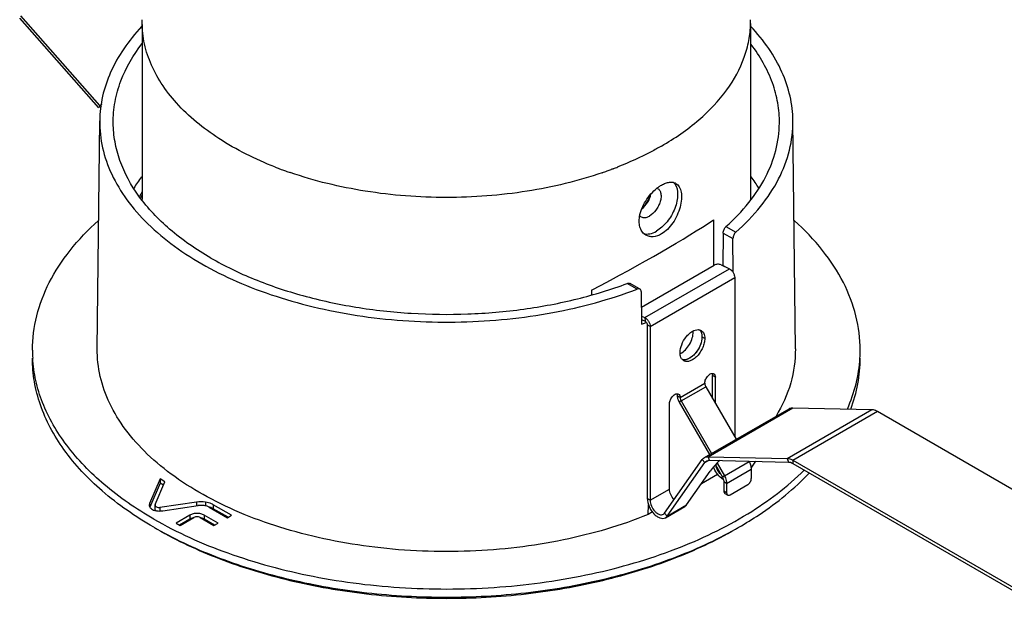
# Model space of a CAD drawing. Units: millimetres. Extents: x -2261 to -1847, y 184 to 759.
# Drawn here: x -1993 to -1914, y 575 to 622 of the extents above; entities that cross this region are included whole.
import ezdxf

# ---------------------------------------------------------------- set-up
doc = ezdxf.new("R2010")
doc.units = ezdxf.units.MM
doc.header["$LTSCALE"] = 16.335
doc.layers.add('402131-2_DXF_CONTINUOUS_LINE', color=7, linetype='CONTINUOUS')

msp = doc.modelspace()

# ---------------------------------------------------------------- linework, layer by layer
at = {"layer": '402131-2_DXF_CONTINUOUS_LINE', "color": 7, "linetype": 'Continuous'}
for p, q in [((-1986.191, 615.336), (-1992.534, 622.524)), ((-1986.093, 615.515), (-1992.436, 622.703)), ((-1982.71, 622.021), (-1982.71, 607.98)), ((-1933.91, 622.1), (-1933.91, 607.959)), ((-1933.908, 622.1), (-1933.908, 622.119)), ((-1933.89, 621.872), (-1933.897, 621.88)), ((-1986.093, 615.515), (-1986.191, 615.336)), ((-1985.946, 615.6), (-1986.093, 615.515)), ((-1986.309, 596.006), (-1986.114, 614.295)), ((-1982.71, 614.317), (-1982.71, 614.324)), ((-1930.31, 596.006), (-1930.506, 614.295)), ((-1945.046, 610.405), (-1945.075, 610.394)), ((-1982.71, 608.337), (-1982.835, 608.131)), ((-1936.875, 606.356), (-1936.875, 602.687)), ((-1935.876, 605.817), (-1935.092, 605.364)), ((-1936.103, 605.294), (-1936.123, 602.693)), ((-1936.103, 605.294), (-1935.317, 604.841)), ((-1935.296, 602.216), (-1935.317, 604.841)), ((-1942.661, 599.346), (-1936.834, 602.711)), ((-1936.269, 602.74), (-1935.604, 602.423)), ((-1936.14, 602.678), (-1936.123, 602.693)), ((-1935.894, 602.561), (-1936.123, 602.693)), ((-1942.392, 598.504), (-1935.604, 602.423)), ((-1935.296, 602.216), (-1935.439, 602.298)), ((-1935.338, 602.181), (-1935.296, 602.216)), ((-1943.012, 600.792), (-1943.795, 601.244)), ((-1942.812, 600.812), (-1943.554, 601.24)), ((-1941.962, 597.8), (-1935.173, 601.719)), ((-1935.173, 601.719), (-1935.173, 588.946)), ((-1946.652, 600.711), (-1946.652, 600.33)), ((-1942.67, 600.595), (-1942.65, 597.97)), ((-1942.655, 598.629), (-1942.392, 598.504)), ((-1942.653, 598.366), (-1942.372, 598.232)), ((-1942.392, 598.504), (-1942.372, 598.232)), ((-1942.319, 598.103), (-1942.265, 598.124)), ((-1941.962, 597.8), (-1942.188, 597.93)), ((-1942.188, 597.93), (-1942.188, 583.986)), ((-1941.962, 597.8), (-1941.962, 583.855)), ((-1937.578, 596.838), (-1937.804, 596.968)), ((-1939.557, 592.102), (-1937.578, 593.245)), ((-1936.729, 593.735), (-1936.955, 593.866)), ((-1936.955, 592.032), (-1936.955, 593.866)), ((-1936.729, 591.64), (-1936.729, 593.735)), ((-1939.475, 591.823), (-1937.495, 592.966)), ((-1937.495, 592.966), (-1935.062, 588.753)), ((-1940.406, 584.754), (-1940.406, 591.612)), ((-1939.557, 592.102), (-1939.784, 592.233)), ((-1939.475, 591.823), (-1939.635, 591.731)), ((-1939.635, 591.731), (-1937.202, 587.517)), ((-1939.475, 591.823), (-1937.042, 587.609)), ((-1937.609, 587.282), (-1930.82, 591.201)), ((-1937.315, 587.353), (-1930.527, 591.272)), ((-1930.972, 587.218), (-1924.184, 591.137)), ((-1930.527, 591.272), (-1924.184, 591.137)), ((-1930.506, 587.071), (-1923.718, 590.991)), ((-1923.718, 590.991), (-1902.759, 578.89)), ((-1940.8, 582.826), (-1937.779, 587.124)), ((-1940.604, 582.582), (-1937.583, 586.88)), ((-1937.779, 587.124), (-1937.583, 586.88)), ((-1937.583, 586.88), (-1937.285, 587.052)), ((-1937.315, 587.353), (-1930.972, 587.218)), ((-1937.315, 587.353), (-1937.217, 587.061)), ((-1937.217, 587.061), (-1930.874, 586.926)), ((-1936.006, 585.816), (-1934.026, 586.959)), ((-1934.046, 586.993), (-1934.026, 586.959)), ((-1933.816, 586.501), (-1933.479, 586.981)), ((-1930.972, 587.218), (-1930.874, 586.926)), ((-1930.506, 587.071), (-1909.547, 574.971)), ((-1930.506, 587.071), (-1930.506, 586.81)), ((-1939.049, 583.48), (-1937.14, 586.196)), ((-1936.725, 586.691), (-1936.166, 585.723)), ((-1936.593, 586.832), (-1936.006, 585.816)), ((-1935.824, 585.203), (-1933.844, 586.346)), ((-1933.858, 586.477), (-1933.816, 586.501)), ((-1933.844, 586.346), (-1933.844, 585.603)), ((-1930.506, 586.81), (-1909.547, 574.71)), ((-1981.275, 585.565), (-1982.128, 583.586)), ((-1981.662, 583.519), (-1980.878, 585.336)), ((-1980.878, 585.336), (-1981.275, 585.565)), ((-1981.275, 585.565), (-1981.275, 585.238)), ((-1936.545, 585.937), (-1937.852, 585.183)), ((-1936.006, 585.816), (-1936.166, 585.723)), ((-1935.824, 585.203), (-1936.05, 585.333)), ((-1936.05, 585.333), (-1936.05, 584.59)), ((-1981.275, 585.238), (-1982.103, 583.316)), ((-1980.991, 585.074), (-1981.275, 585.238)), ((-1941.962, 583.855), (-1940.406, 584.754)), ((-1935.824, 584.46), (-1936.05, 584.59)), ((-1935.824, 585.203), (-1935.824, 584.46)), ((-1935.541, 584.296), (-1934.127, 585.113)), ((-1978.347, 583.7), (-1981.288, 583.273)), ((-1978.347, 583.7), (-1978.347, 583.414)), ((-1977.634, 583.705), (-1977.634, 583.414)), ((-1941.962, 583.855), (-1942.188, 583.986)), ((-1940.026, 583.928), (-1940.058, 583.909)), ((-1935.967, 584.407), (-1935.741, 584.277)), ((-1982.128, 583.586), (-1982.152, 583.471)), ((-1982.128, 583.586), (-1982.128, 583.381)), ((-1981.662, 583.519), (-1981.672, 583.471)), ((-1981.672, 583.144), (-1981.672, 583.471)), ((-1981.288, 583.273), (-1981.288, 582.997)), ((-1981.062, 583.02), (-1978.23, 583.431)), ((-1977.342, 583.308), (-1975.872, 582.459)), ((-1975.532, 582.655), (-1977.002, 583.504)), ((-1977.002, 583.504), (-1977.002, 583.177)), ((-1975.815, 582.492), (-1977.002, 583.177)), ((-1942.128, 582.714), (-1942.094, 583.488)), ((-1941.778, 582.916), (-1942.128, 582.714)), ((-1940.739, 582.457), (-1939.184, 583.355)), ((-1940.604, 582.582), (-1939.049, 583.48)), ((-1978.891, 582.667), (-1979.994, 582.03)), ((-1978.891, 582.34), (-1979.711, 581.867)), ((-1979.655, 581.834), (-1978.552, 582.471)), ((-1978.891, 582.667), (-1978.891, 582.34)), ((-1978.067, 582.471), (-1976.959, 581.831)), ((-1976.619, 582.027), (-1977.727, 582.667)), ((-1977.727, 582.667), (-1977.727, 582.34)), ((-1976.902, 581.864), (-1977.727, 582.34)), ((-1975.872, 582.459), (-1975.532, 582.655)), ((-1940.8, 582.826), (-1940.604, 582.582)), ((-1979.994, 582.03), (-1979.655, 581.834)), ((-1976.959, 581.831), (-1976.619, 582.027))]:
    msp.add_line(p, q, dxfattribs=at)
for centre, radius, start, end in [((-1942.043, 622.231), 8.135, 359.21607, 1.2263), ((-1942.051, 622.1), 8.141, 358.07589, 359.58685), ((-1987.92, 613.905), 2.435, 37.33356, 41.39788), ((-1961.118, 638.381), 29.867, 248.50451, 249.25697), ((-1955.509, 638.399), 29.885, 290.76863, 291.51234), ((-1972.724, 602.324), 12.518, 143.33785, 148.35864), ((-1960.967, 638.778), 30.291, 249.25593, 249.54378), ((-1960.815, 639.185), 30.725, 249.54473, 250.23951), ((-1960.606, 639.767), 31.344, 250.23956, 250.95902), ((-1956.015, 639.769), 31.346, 289.01741, 289.76768), ((-1955.816, 639.214), 30.756, 289.76791, 290.43973), ((-1955.661, 638.798), 30.313, 290.49849, 290.76975), ((-1943.904, 602.318), 12.528, 31.71579, 36.66103), ((-1973.276, 603.42), 10.767, 151.20128, 153.50831), ((-1939.353, 606.298), 3.311, 127.83183, 128.4535), ((-1941.58, 608.488), 0.445, 60.01354, 66.91265), ((-1954.9, 629.152), 33.501, 291.44685, 292.05738), ((-1939.814, 597.382), 1.312, 359.54276, 2.49288), ((-1938.123, 596.977), 0.567, 84.89926, 86.2759), ((-1938.363, 597.166), 0.52, 39.35716, 42.5778), ((-1938.375, 597.156), 0.536, 37.31853, 39.36064), ((-1938.394, 597.142), 0.56, 33.66443, 37.30557), ((-1938.4, 597.137), 0.567, 33.74276, 35.10969), ((-1980.43, 595.907), 11.08, 180.00163, 183.36082), ((-1940.056, 596.649), 1.159, 296.00235, 297.49737), ((-1936.19, 595.907), 11.08, 356.63918, 359.99837), ((-1938.961, 595.526), 0.567, 213.73604, 215.10967), ((-1939.238, 595.686), 0.567, 264.89924, 266.26917), ((-1934.963, 586.319), 1.12, 9.03673, 11.56585), ((-1934.192, 586.765), 0.46, 317.70925, 324.94293), ((-1977.973, 581.099), 2.627, 82.59596, 98.19813), ((-1981.354, 584.235), 1.238, 253.73494, 260.51869), ((-1981.329, 584.388), 1.393, 260.5253, 270.82154), ((-1977.973, 581.642), 1.807, 82.59596, 98.19813), ((-1978.339, 581.254), 1.223, 102.08518, 103.46519), ((-1978.279, 581.254), 1.223, 76.53511, 77.91486), ((-1966.015, 609.017), 31.543, 240.00146, 240.58149), ((-1950.613, 609.031), 31.559, 299.42003, 299.99984)]:
    msp.add_arc(centre, radius, start, end, dxfattribs=at)
for centre, major_axis, ratio, start_param, end_param in [((-1942.792, 608.177), (0.669, 1.138), 0.572292, -2.164303, -1.049932), ((-1958.31, 597.801), (24.376, 11.384), 0.094974, -1.117005, -0.542432)]:
    msp.add_ellipse(centre, major_axis=major_axis, ratio=ratio, start_param=start_param, end_param=end_param, dxfattribs=at)
for points, knots in [([(-1972.061, 610.592), (-1973.626, 611.208), (-1976.478, 612.615), (-1979.49, 615.051), (-1981.199, 617.244), (-1982.092, 618.916), (-1982.621, 620.646), (-1982.723, 621.826), (-1982.711, 622.405)], [0, 0, 0, 0, 0.299022, 0.561841, 0.680295, 0.791362, 0.897044, 1, 1, 1, 1]), ([(-1982.753, 621.847), (-1983.276, 621.291), (-1984.215, 620.139), (-1985.285, 618.252), (-1985.948, 616.294), (-1986.107, 614.954), (-1986.114, 614.295)], [0, 0, 0, 0, 0.271166, 0.525088, 0.766105, 1, 1, 1, 1]), ([(-1941.055, 612.269), (-1939.995, 612.88), (-1938.072, 614.202), (-1935.766, 616.606), (-1934.513, 618.87), (-1934.009, 620.72), (-1933.916, 621.643), (-1933.908, 622.1)], [0, 0, 0, 0, 0.289283, 0.548416, 0.781673, 0.891922, 1, 1, 1, 1]), ([(-1930.506, 614.295), (-1930.513, 614.957), (-1930.673, 616.302), (-1931.34, 618.266), (-1932.418, 620.159), (-1933.364, 621.314), (-1933.89, 621.872)], [0, 0, 0, 0, 0.233808, 0.474779, 0.728748, 1, 1, 1, 1]), ([(-1985.029, 614.101), (-1985.036, 614.672), (-1984.935, 615.831), (-1984.307, 618.055), (-1983.412, 619.575), (-1982.71, 620.484)], [0, 0, 0, 0, 0.2375414, 0.4804562, 0.9572208, 0.9572208, 0.9572208, 0.9572208]), ([(-1931.59, 614.101), (-1931.585, 614.643), (-1931.674, 615.743), (-1932.264, 617.947), (-1933.143, 619.479), (-1933.857, 620.415)], [0, 0, 0, 0, 0.238634, 0.482136, 1, 1, 1, 1]), ([(-1986.114, 614.295), (-1986.122, 613.571), (-1985.962, 612.091), (-1985.206, 609.935), (-1983.957, 607.87), (-1982.245, 605.932), (-1980.106, 604.151), (-1977.577, 602.555), (-1974.704, 601.171), (-1970.397, 599.608), (-1964.498, 598.352), (-1957.137, 597.968), (-1949.858, 598.704), (-1945.193, 599.962), (-1943.012, 600.792)], [0, 0, 0, 0, 0.042848, 0.087129, 0.134116, 0.1847, 0.239366, 0.298234, 0.361127, 0.427634, 0.568864, 0.715986, 0.861981, 1, 1, 1, 1]), ([(-1977.204, 603.288), (-1978.368, 603.96), (-1980.481, 605.414), (-1983.012, 608.059), (-1984.381, 610.55), (-1984.927, 612.584), (-1985.024, 613.599), (-1985.029, 614.101)], [0, 0, 0, 0, 0.289387, 0.548491, 0.781663, 0.891896, 1, 1, 1, 1]), ([(-1935.876, 605.817), (-1935.217, 606.405), (-1934.029, 607.633), (-1932.657, 609.696), (-1931.803, 611.866), (-1931.598, 613.367), (-1931.59, 614.101)], [0, 0, 0, 0, 0.276326, 0.53153, 0.770365, 1, 1, 1, 1]), ([(-1935.092, 605.364), (-1934.373, 605.994), (-1933.08, 607.312), (-1931.596, 609.538), (-1930.691, 611.884), (-1930.498, 613.505), (-1930.506, 614.295)], [0, 0, 0, 0, 0.277175, 0.532392, 0.770744, 1, 1, 1, 1]), ([(-1941.055, 612.269), (-1941.325, 612.112), (-1942.458, 611.489), (-1943.639, 610.955), (-1944.55, 610.595)], [0, 0, 0, 0, 0.242042, 1, 1, 1, 1]), ([(-1945.801, 610.134), (-1947.756, 609.46), (-1951.902, 608.464), (-1958.317, 607.976), (-1964.732, 608.466), (-1968.877, 609.464), (-1970.832, 610.138)], [0, 0, 0, 0, 0.243984, 0.500026, 0.756055, 1, 1, 1, 1]), ([(-1939.983, 609.232), (-1939.814, 608.992), (-1939.72, 608.488), (-1939.8, 607.823), (-1940.032, 607.059), (-1940.445, 606.345), (-1940.989, 605.763), (-1941.296, 605.534), (-1941.452, 605.444)], [0, 0, 0, 0, 0.199724, 0.323326, 0.458638, 0.741088, 0.876399, 1, 1, 1, 1]), ([(-1941.384, 608.913), (-1941.357, 608.934), (-1941.252, 609.013), (-1941.141, 609.085), (-1941.056, 609.134)], [0, 0, 0, 0, 0.258705, 1, 1, 1, 1]), ([(-1941.056, 609.134), (-1940.952, 609.195), (-1940.746, 609.295), (-1940.434, 609.378), (-1940.145, 609.38), (-1939.972, 609.32), (-1939.898, 609.277)], [0, 0, 0, 0, 0.298128, 0.560064, 0.78984, 1, 1, 1, 1]), ([(-1939.898, 609.277), (-1939.786, 609.212), (-1939.583, 608.994), (-1939.444, 608.535), (-1939.433, 607.975), (-1939.546, 607.35), (-1939.779, 606.707), (-1940.117, 606.102), (-1940.539, 605.586), (-1940.88, 605.317), (-1941.056, 605.215)], [0, 0, 0, 0, 0.08215, 0.179586, 0.297724, 0.433663, 0.580184, 0.728611, 0.870684, 1, 1, 1, 1]), ([(-1942.807, 606.606), (-1942.737, 607.05), (-1942.461, 607.701), (-1941.919, 608.43), (-1941.587, 608.752), (-1941.412, 608.891)], [0, 0, 0, 0, 0.494792, 0.75384, 1, 1, 1, 1]), ([(-1941.973, 608.32), (-1942.03, 608.13), (-1942.199, 607.768), (-1942.449, 607.456), (-1942.593, 607.322)], [0, 0, 0, 0, 0.50235, 1, 1, 1, 1]), ([(-1941.358, 608.873), (-1941.292, 608.835), (-1941.173, 608.713), (-1941.085, 608.455), (-1941.078, 608.145), (-1941.148, 607.803), (-1941.288, 607.455), (-1941.546, 607.037), (-1941.814, 606.77), (-1942.018, 606.652)], [0, 0, 0, 0, 0.087054, 0.18666, 0.304211, 0.438207, 0.582909, 0.730419, 1, 1, 1, 1]), ([(-1942.298, 605.12), (-1942.402, 605.18), (-1942.594, 605.35), (-1942.777, 605.706), (-1942.853, 606.139), (-1942.833, 606.447), (-1942.807, 606.606)], [0, 0, 0, 0, 0.216293, 0.449043, 0.709124, 1, 1, 1, 1]), ([(-1942.678, 606.587), (-1942.635, 606.562), (-1942.535, 606.525), (-1942.302, 606.519), (-1942.127, 606.589), (-1942.018, 606.652)], [0, 0, 0, 0, 0.218403, 0.452255, 1, 1, 1, 1]), ([(-1991.51, 595.907), (-1991.51, 596.825), (-1991.272, 598.705), (-1990.224, 601.425), (-1988.521, 604.013), (-1987.041, 605.552), (-1986.219, 606.288)], [0, 0, 0, 0, 0.229782, 0.468545, 0.723657, 1, 1, 1, 1]), ([(-1936.103, 605.294), (-1936.102, 605.394), (-1936.048, 605.584), (-1935.946, 605.754), (-1935.876, 605.817)], [0, 0, 0, 0, 0.51388, 1, 1, 1, 1]), ([(-1925.11, 595.907), (-1925.11, 596.825), (-1925.348, 598.705), (-1926.396, 601.425), (-1928.099, 604.013), (-1929.579, 605.552), (-1930.401, 606.288)], [0, 0, 0, 0, 0.229782, 0.468545, 0.723657, 1, 1, 1, 1]), ([(-1942.482, 605.251), (-1942.327, 605.204), (-1941.954, 605.203), (-1941.621, 605.347), (-1941.452, 605.444)], [0, 0, 0, 0, 0.454921, 1, 1, 1, 1]), ([(-1941.056, 605.215), (-1941.258, 605.099), (-1941.586, 604.976), (-1942.023, 605), (-1942.214, 605.072), (-1942.298, 605.12)], [0, 0, 0, 0, 0.537531, 0.774619, 1, 1, 1, 1]), ([(-1935.092, 605.364), (-1935.163, 605.302), (-1935.266, 605.131), (-1935.317, 604.94), (-1935.317, 604.841)], [0, 0, 0, 0, 0.485616, 1, 1, 1, 1]), ([(-1977.204, 603.288), (-1976.09, 602.645), (-1973.682, 601.488), (-1969.776, 600.181), (-1965.546, 599.27), (-1961.112, 598.781), (-1956.599, 598.728), (-1952.134, 599.112), (-1947.845, 599.922), (-1945.103, 600.756), (-1943.795, 601.244)], [0, 0, 0, 0, 0.112048, 0.232045, 0.35823, 0.488413, 0.620162, 0.750955, 0.878317, 1, 1, 1, 1]), ([(-1936.269, 602.74), (-1936.355, 602.781), (-1936.555, 602.803), (-1936.749, 602.759), (-1936.834, 602.711)], [0, 0, 0, 0, 0.494272, 1, 1, 1, 1]), ([(-1935.604, 602.423), (-1935.544, 602.394), (-1935.429, 602.307), (-1935.294, 602.134), (-1935.201, 601.933), (-1935.173, 601.788), (-1935.173, 601.719)], [0, 0, 0, 0, 0.231638, 0.494212, 0.759969, 1, 1, 1, 1]), ([(-1943.795, 601.244), (-1943.774, 601.252), (-1943.696, 601.275), (-1943.605, 601.27), (-1943.554, 601.24)], [0, 0, 0, 0, 0.281977, 1, 1, 1, 1]), ([(-1942.771, 600.788), (-1942.787, 600.797), (-1942.864, 600.828), (-1942.953, 600.814), (-1943.012, 600.792)], [0, 0, 0, 0, 0.227579, 1, 1, 1, 1]), ([(-1942.67, 600.595), (-1942.671, 600.634), (-1942.685, 600.712), (-1942.74, 600.77), (-1942.771, 600.788)], [0, 0, 0, 0, 0.525933, 1, 1, 1, 1]), ([(-1942.392, 598.504), (-1942.332, 598.475), (-1942.217, 598.388), (-1942.082, 598.215), (-1941.989, 598.013), (-1941.962, 597.868), (-1941.962, 597.8)], [0, 0, 0, 0, 0.231638, 0.494212, 0.759969, 1, 1, 1, 1]), ([(-1942.372, 598.232), (-1942.318, 598.206), (-1942.231, 598.112), (-1942.188, 597.992), (-1942.188, 597.93)], [0, 0, 0, 0, 0.493988, 1, 1, 1, 1]), ([(-1939.557, 595.695), (-1939.557, 595.913), (-1939.45, 596.371), (-1939.161, 596.875), (-1938.846, 597.215), (-1938.536, 597.451), (-1938.257, 597.554), (-1938.086, 597.543)], [0, 0, 0, 0, 0.25736, 0.539471, 0.674914, 0.798921, 1, 1, 1, 1]), ([(-1939.521, 595.621), (-1939.376, 595.696), (-1939.099, 595.919), (-1938.782, 596.354), (-1938.566, 596.851), (-1938.503, 597.204), (-1938.501, 597.371)], [0, 0, 0, 0, 0.233796, 0.496119, 0.761016, 1, 1, 1, 1]), ([(-1938.072, 597.542), (-1938.054, 597.54), (-1937.983, 597.53), (-1937.914, 597.505), (-1937.867, 597.479)], [0, 0, 0, 0, 0.257748, 1, 1, 1, 1]), ([(-1937.929, 597.452), (-1937.908, 597.421), (-1937.828, 597.272), (-1937.804, 597.099), (-1937.804, 596.968)], [0, 0, 0, 0, 0.225074, 1, 1, 1, 1]), ([(-1937.867, 597.479), (-1937.821, 597.452), (-1937.735, 597.379), (-1937.643, 597.229), (-1937.588, 597.044), (-1937.578, 596.909), (-1937.578, 596.838)], [0, 0, 0, 0, 0.217784, 0.450914, 0.710299, 1, 1, 1, 1]), ([(-1937.841, 597.257), (-1937.835, 597.235), (-1937.812, 597.14), (-1937.804, 597.043), (-1937.804, 596.968)], [0, 0, 0, 0, 0.236391, 1, 1, 1, 1]), ([(-1937.804, 596.968), (-1937.804, 596.75), (-1937.911, 596.292), (-1938.2, 595.788), (-1938.515, 595.448), (-1938.825, 595.212), (-1939.105, 595.109), (-1939.275, 595.12)], [0, 0, 0, 0, 0.257363, 0.539478, 0.674921, 0.798927, 1, 1, 1, 1]), ([(-1937.578, 596.838), (-1937.578, 596.718), (-1937.611, 596.467), (-1937.736, 596.097), (-1937.928, 595.741), (-1938.173, 595.428), (-1938.45, 595.183), (-1938.739, 595.025), (-1939.022, 594.968), (-1939.198, 595.013), (-1939.267, 595.054)], [0, 0, 0, 0, 0.128829, 0.270565, 0.417884, 0.562385, 0.6962, 0.813593, 0.913065, 1, 1, 1, 1]), ([(-1937.841, 596.637), (-1937.881, 596.448), (-1938.021, 596.076), (-1938.347, 595.599), (-1938.744, 595.25), (-1939.06, 595.127), (-1939.205, 595.12)], [0, 0, 0, 0, 0.270466, 0.547218, 0.797463, 1, 1, 1, 1]), ([(-1937.804, 596.968), (-1937.804, 596.942), (-1937.807, 596.831), (-1937.823, 596.72), (-1937.841, 596.637)], [0, 0, 0, 0, 0.238577, 1, 1, 1, 1]), ([(-1942.128, 582.714), (-1944.316, 581.82), (-1949.031, 580.446), (-1956.434, 579.58), (-1963.972, 579.874), (-1970.04, 581.093), (-1974.485, 582.65), (-1977.455, 584.042), (-1980.074, 585.656), (-1982.292, 587.465), (-1984.067, 589.439), (-1985.365, 591.547), (-1986.151, 593.751), (-1986.317, 595.266), (-1986.309, 596.006)], [0, 0, 0, 0, 0.136578, 0.281947, 0.429131, 0.570872, 0.637714, 0.700948, 0.760126, 0.815044, 0.865803, 0.912881, 0.957179, 1, 1, 1, 1]), ([(-1939.432, 595.211), (-1939.453, 595.242), (-1939.533, 595.391), (-1939.557, 595.565), (-1939.557, 595.695)], [0, 0, 0, 0, 0.225077, 1, 1, 1, 1]), ([(-1930.311, 596.006), (-1930.301, 595.084), (-1930.569, 593.177), (-1931.362, 591.43), (-1931.863, 590.598)], [0, 0, 0, 0, 0.487175, 1, 1, 1, 1]), ([(-1981.786, 581.7), (-1983.243, 582.541), (-1985.886, 584.359), (-1988.588, 587.203), (-1990.109, 589.638), (-1990.914, 591.476), (-1991.401, 593.354), (-1991.51, 594.625), (-1991.51, 595.253)], [0, 0, 0, 0, 0.289403, 0.548296, 0.667746, 0.781772, 0.891905, 1, 1, 1, 1]), ([(-1981.786, 582.353), (-1983.184, 583.16), (-1985.729, 584.901), (-1988.811, 588.051), (-1990.535, 591.012), (-1991.283, 593.439), (-1991.456, 594.655), (-1991.491, 595.257)], [0, 0, 0, 0, 0.288427, 0.547747, 0.781679, 0.892088, 1, 1, 1, 1]), ([(-1939.267, 595.054), (-1939.283, 595.063), (-1939.343, 595.102), (-1939.394, 595.155), (-1939.425, 595.2)], [0, 0, 0, 0, 0.245659, 1, 1, 1, 1]), ([(-1939.205, 595.12), (-1939.219, 595.119), (-1939.276, 595.118), (-1939.332, 595.125), (-1939.372, 595.135)], [0, 0, 0, 0, 0.258725, 1, 1, 1, 1]), ([(-1926.138, 591.174), (-1925.85, 591.827), (-1925.385, 593.164), (-1925.17, 594.565), (-1925.129, 595.257)], [0, 0, 0, 0, 0.507196, 1, 1, 1, 1]), ([(-1925.872, 591.17), (-1925.624, 591.828), (-1925.241, 593.173), (-1925.11, 594.566), (-1925.11, 595.253)], [0, 0, 0, 0, 0.505547, 1, 1, 1, 1]), ([(-1937.578, 593.245), (-1937.578, 593.352), (-1937.519, 593.575), (-1937.366, 593.81), (-1937.204, 593.954), (-1937.08, 594.022), (-1936.959, 594.046), (-1936.883, 594.027), (-1936.853, 594.01)], [0, 0, 0, 0, 0.269874, 0.561321, 0.695462, 0.813139, 0.912852, 1, 1, 1, 1]), ([(-1936.988, 594.035), (-1936.982, 594.023), (-1936.962, 593.969), (-1936.955, 593.91), (-1936.955, 593.866)], [0, 0, 0, 0, 0.23014, 1, 1, 1, 1]), ([(-1936.853, 594.01), (-1936.813, 593.986), (-1936.743, 593.899), (-1936.729, 593.792), (-1936.729, 593.735)], [0, 0, 0, 0, 0.449171, 1, 1, 1, 1]), ([(-1937.578, 593.245), (-1937.578, 593.223), (-1937.569, 593.125), (-1937.532, 593.032), (-1937.495, 592.966)], [0, 0, 0, 0, 0.229115, 1, 1, 1, 1]), ([(-1940.406, 591.612), (-1940.406, 591.719), (-1940.347, 591.942), (-1940.194, 592.177), (-1940.032, 592.322), (-1939.908, 592.389), (-1939.787, 592.413), (-1939.712, 592.394), (-1939.682, 592.377)], [0, 0, 0, 0, 0.269874, 0.561321, 0.695462, 0.813139, 0.912852, 1, 1, 1, 1]), ([(-1939.816, 592.402), (-1939.811, 592.39), (-1939.79, 592.336), (-1939.784, 592.277), (-1939.784, 592.233)], [0, 0, 0, 0, 0.23014, 1, 1, 1, 1]), ([(-1939.784, 592.233), (-1939.784, 592.192), (-1939.768, 592.017), (-1939.702, 591.848), (-1939.635, 591.731)], [0, 0, 0, 0, 0.229115, 1, 1, 1, 1]), ([(-1939.682, 592.377), (-1939.641, 592.353), (-1939.571, 592.266), (-1939.557, 592.159), (-1939.557, 592.102)], [0, 0, 0, 0, 0.449171, 1, 1, 1, 1]), ([(-1939.557, 592.102), (-1939.557, 592.08), (-1939.549, 591.982), (-1939.512, 591.888), (-1939.475, 591.823)], [0, 0, 0, 0, 0.229115, 1, 1, 1, 1]), ([(-1930.82, 591.201), (-1930.799, 591.214), (-1930.707, 591.258), (-1930.603, 591.274), (-1930.527, 591.272)], [0, 0, 0, 0, 0.242971, 1, 1, 1, 1]), ([(-1924.184, 591.137), (-1924.147, 591.136), (-1923.983, 591.119), (-1923.827, 591.054), (-1923.718, 590.991)], [0, 0, 0, 0, 0.227517, 1, 1, 1, 1]), ([(-1937.779, 587.124), (-1937.768, 587.14), (-1937.72, 587.202), (-1937.659, 587.253), (-1937.609, 587.282)], [0, 0, 0, 0, 0.257539, 1, 1, 1, 1]), ([(-1937.609, 587.282), (-1937.587, 587.295), (-1937.496, 587.339), (-1937.392, 587.355), (-1937.315, 587.353)], [0, 0, 0, 0, 0.242971, 1, 1, 1, 1]), ([(-1937.583, 586.88), (-1937.574, 586.893), (-1937.536, 586.942), (-1937.488, 586.982), (-1937.449, 587.005)], [0, 0, 0, 0, 0.257539, 1, 1, 1, 1]), ([(-1937.449, 587.005), (-1937.432, 587.015), (-1937.359, 587.05), (-1937.277, 587.062), (-1937.217, 587.061)], [0, 0, 0, 0, 0.242971, 1, 1, 1, 1]), ([(-1936.382, 587.042), (-1936.533, 586.898), (-1936.799, 586.628), (-1937.042, 586.336), (-1937.14, 586.196)], [0, 0, 0, 0, 0.550336, 1, 1, 1, 1]), ([(-1934.026, 586.959), (-1934.007, 586.926), (-1933.938, 586.794), (-1933.887, 586.652), (-1933.865, 586.544)], [0, 0, 0, 0, 0.257347, 1, 1, 1, 1]), ([(-1930.972, 587.218), (-1930.935, 587.217), (-1930.771, 587.2), (-1930.616, 587.135), (-1930.506, 587.071)], [0, 0, 0, 0, 0.227517, 1, 1, 1, 1]), ([(-1930.874, 586.926), (-1930.845, 586.925), (-1930.715, 586.912), (-1930.593, 586.86), (-1930.506, 586.81)], [0, 0, 0, 0, 0.227517, 1, 1, 1, 1]), ([(-1981.786, 582.353), (-1979.9, 581.265), (-1975.727, 579.395), (-1968.911, 577.569), (-1961.56, 576.666), (-1954.047, 576.732), (-1946.748, 577.764), (-1940.028, 579.711), (-1934.221, 582.477), (-1930.945, 584.943), (-1929.591, 586.29)], [0, 0, 0, 0, 0.118064, 0.246465, 0.381438, 0.518463, 0.6528, 0.779998, 0.896441, 1, 1, 1, 1]), ([(-1936.238, 585.625), (-1936.383, 585.735), (-1936.638, 586.016), (-1936.811, 586.353), (-1936.871, 586.534)], [0, 0, 0, 0, 0.488171, 1, 1, 1, 1]), ([(-1936.292, 585.938), (-1936.392, 586.032), (-1936.562, 586.253), (-1936.668, 586.51), (-1936.7, 586.643)], [0, 0, 0, 0, 0.499844, 1, 1, 1, 1]), ([(-1933.856, 586.495), (-1933.854, 586.482), (-1933.847, 586.433), (-1933.844, 586.383), (-1933.844, 586.346)], [0, 0, 0, 0, 0.258579, 1, 1, 1, 1]), ([(-1936.085, 585.525), (-1936.097, 585.532), (-1936.15, 585.562), (-1936.201, 585.597), (-1936.238, 585.625)], [0, 0, 0, 0, 0.242094, 1, 1, 1, 1]), ([(-1936.166, 585.723), (-1936.148, 585.692), (-1936.087, 585.57), (-1936.05, 585.433), (-1936.05, 585.333)], [0, 0, 0, 0, 0.267144, 1, 1, 1, 1]), ([(-1936.006, 585.816), (-1935.977, 585.766), (-1935.881, 585.575), (-1935.824, 585.36), (-1935.824, 585.203)], [0, 0, 0, 0, 0.267144, 1, 1, 1, 1]), ([(-1934.834, 581.7), (-1934.287, 582.016), (-1932.262, 583.268), (-1930.39, 584.782), (-1929.186, 586.051)], [0, 0, 0, 0, 0.265156, 1, 1, 1, 1]), ([(-1934.127, 585.113), (-1934.043, 585.161), (-1933.91, 585.314), (-1933.844, 585.506), (-1933.844, 585.603)], [0, 0, 0, 0, 0.499998, 1, 1, 1, 1]), ([(-1940.048, 583.896), (-1940.157, 584.018), (-1940.326, 584.289), (-1940.406, 584.603), (-1940.406, 584.754)], [0, 0, 0, 0, 0.520626, 1, 1, 1, 1]), ([(-1936.05, 584.59), (-1936.05, 584.552), (-1936.041, 584.481), (-1935.994, 584.423), (-1935.967, 584.407)], [0, 0, 0, 0, 0.550826, 1, 1, 1, 1]), ([(-1977.002, 583.504), (-1977.047, 583.529), (-1977.246, 583.628), (-1977.465, 583.683), (-1977.634, 583.705)], [0, 0, 0, 0, 0.231749, 1, 1, 1, 1]), ([(-1942.188, 583.986), (-1942.188, 583.772), (-1942.1, 583.44), (-1941.887, 583.046), (-1941.677, 582.778), (-1941.44, 582.567), (-1941.192, 582.432), (-1940.95, 582.384), (-1940.799, 582.422), (-1940.739, 582.457)], [0, 0, 0, 0, 0.269574, 0.417092, 0.561792, 0.695791, 0.813344, 0.912951, 1, 1, 1, 1]), ([(-1941.962, 583.855), (-1941.962, 583.698), (-1941.875, 583.372), (-1941.651, 583.026), (-1941.413, 582.815), (-1941.231, 582.716), (-1941.054, 582.68), (-1940.943, 582.709), (-1940.899, 582.734)], [0, 0, 0, 0, 0.269866, 0.561318, 0.695462, 0.813142, 0.912857, 1, 1, 1, 1]), ([(-1935.824, 584.46), (-1935.824, 584.421), (-1935.815, 584.35), (-1935.768, 584.292), (-1935.741, 584.277)], [0, 0, 0, 0, 0.550826, 1, 1, 1, 1]), ([(-1935.741, 584.277), (-1935.714, 584.261), (-1935.64, 584.25), (-1935.574, 584.277), (-1935.541, 584.296)], [0, 0, 0, 0, 0.449176, 1, 1, 1, 1]), ([(-1982.152, 583.471), (-1982.152, 583.456), (-1982.147, 583.393), (-1982.12, 583.333), (-1982.093, 583.294)], [0, 0, 0, 0, 0.241446, 1, 1, 1, 1]), ([(-1982.093, 583.294), (-1982.074, 583.266), (-1981.968, 583.149), (-1981.819, 583.081), (-1981.701, 583.046)], [0, 0, 0, 0, 0.216807, 1, 1, 1, 1]), ([(-1981.672, 583.471), (-1981.672, 583.442), (-1981.644, 583.377), (-1981.552, 583.313), (-1981.428, 583.275), (-1981.335, 583.27), (-1981.288, 583.273)], [0, 0, 0, 0, 0.184386, 0.41477, 0.694843, 1, 1, 1, 1]), ([(-1981.6, 583.022), (-1981.611, 583.031), (-1981.647, 583.062), (-1981.672, 583.11), (-1981.672, 583.144)], [0, 0, 0, 0, 0.28598, 1, 1, 1, 1]), ([(-1981.309, 582.995), (-1981.247, 582.996), (-1981.163, 583.002), (-1981.082, 583.016), (-1981.062, 583.02)], [0, 0, 0, 0, 0.754291, 1, 1, 1, 1]), ([(-1977.342, 583.308), (-1977.37, 583.324), (-1977.495, 583.386), (-1977.633, 583.42), (-1977.74, 583.434)], [0, 0, 0, 0, 0.231749, 1, 1, 1, 1]), ([(-1977.19, 583.267), (-1977.205, 583.273), (-1977.27, 583.297), (-1977.336, 583.317), (-1977.387, 583.33)], [0, 0, 0, 0, 0.24444, 1, 1, 1, 1]), ([(-1977.002, 583.177), (-1977.017, 583.185), (-1977.078, 583.219), (-1977.141, 583.247), (-1977.19, 583.267)], [0, 0, 0, 0, 0.241878, 1, 1, 1, 1]), ([(-1939.049, 583.48), (-1939.058, 583.467), (-1939.096, 583.419), (-1939.144, 583.378), (-1939.184, 583.355)], [0, 0, 0, 0, 0.257463, 1, 1, 1, 1]), ([(-1977.727, 582.667), (-1977.81, 582.715), (-1978.002, 582.784), (-1978.309, 582.817), (-1978.616, 582.784), (-1978.808, 582.715), (-1978.891, 582.667)], [0, 0, 0, 0, 0.237247, 0.500001, 0.762753, 1, 1, 1, 1]), ([(-1978.624, 582.443), (-1978.649, 582.437), (-1978.741, 582.412), (-1978.83, 582.375), (-1978.891, 582.34)], [0, 0, 0, 0, 0.26441, 1, 1, 1, 1]), ([(-1978.067, 582.471), (-1978.139, 582.512), (-1978.309, 582.545), (-1978.48, 582.512), (-1978.552, 582.471)], [0, 0, 0, 0, 0.500001, 1, 1, 1, 1]), ([(-1977.727, 582.34), (-1977.747, 582.351), (-1977.832, 582.396), (-1977.923, 582.426), (-1977.994, 582.443)], [0, 0, 0, 0, 0.234676, 1, 1, 1, 1]), ([(-1940.899, 582.734), (-1940.87, 582.751), (-1940.835, 582.781), (-1940.807, 582.816), (-1940.8, 582.826)], [0, 0, 0, 0, 0.742537, 1, 1, 1, 1]), ([(-1940.739, 582.457), (-1940.7, 582.48), (-1940.651, 582.52), (-1940.614, 582.569), (-1940.604, 582.582)], [0, 0, 0, 0, 0.742537, 1, 1, 1, 1]), ([(-1981.508, 581.542), (-1979.909, 580.639), (-1976.423, 579.049), (-1970.764, 577.358), (-1964.652, 576.319), (-1958.31, 575.968), (-1951.967, 576.319), (-1945.855, 577.359), (-1940.196, 579.049), (-1936.71, 580.64), (-1935.111, 581.542)], [0, 0, 0, 0, 0.114464, 0.237696, 0.367215, 0.500003, 0.632791, 0.762308, 0.88554, 1, 1, 1, 1]), ([(-1981.503, 581.536), (-1979.915, 580.62), (-1976.443, 579.003), (-1970.789, 577.285), (-1964.668, 576.227), (-1958.31, 575.87), (-1951.951, 576.227), (-1945.83, 577.285), (-1940.176, 579.003), (-1936.704, 580.62), (-1935.116, 581.537)], [0, 0, 0, 0, 0.114155, 0.237326, 0.366977, 0.500002, 0.633026, 0.762676, 0.885847, 1, 1, 1, 1])]:
    msp.add_open_spline(points, degree=3, knots=knots, dxfattribs=at)
for points in [[(-1940.104, 609.371), (-1940.059, 609.329), (-1940.018, 609.282), (-1939.983, 609.232)], [(-1942.788, 606.676), (-1942.756, 606.641), (-1942.719, 606.61), (-1942.678, 606.587)], [(-1937.989, 597.527), (-1937.97, 597.507), (-1937.952, 597.486), (-1937.936, 597.463)], [(-1937.928, 597.452), (-1937.905, 597.416), (-1937.885, 597.378), (-1937.869, 597.339)], [(-1937.869, 597.339), (-1937.858, 597.312), (-1937.849, 597.284), (-1937.841, 597.257)], [(-1939.289, 595.121), (-1939.316, 595.124), (-1939.344, 595.128), (-1939.37, 595.135)]]:
    msp.add_open_spline(points, degree=3, dxfattribs=at)

doc.saveas('drawing.dxf')
